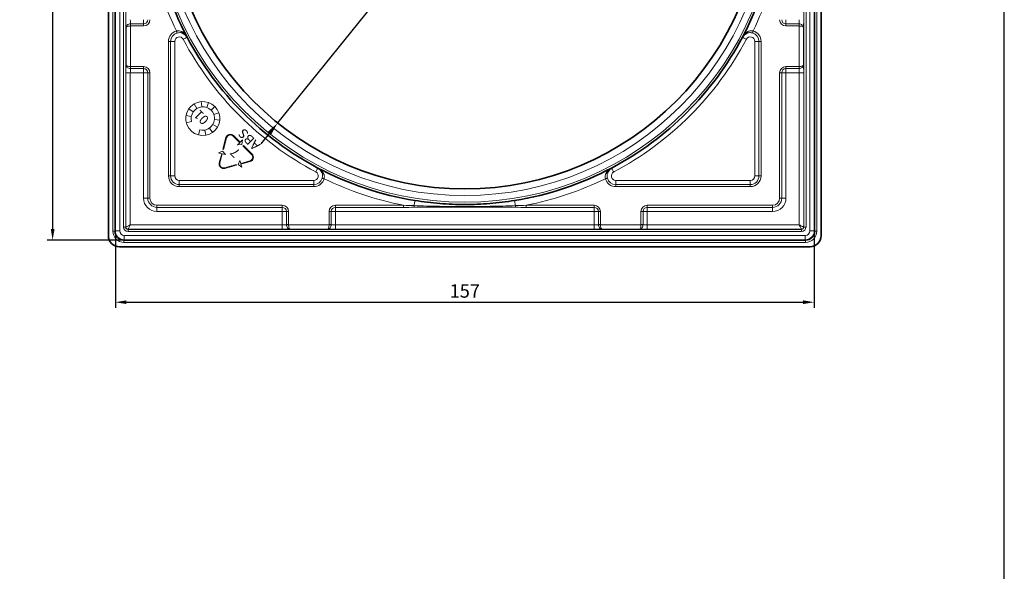
# Model space of a CAD drawing. Units: millimetres. Extents: x 0 to 388, y -1 to 550.
# Drawn here: x 167 to 388, y 281 to 405 of the extents above; entities that cross this region are included whole.
import ezdxf

# ---------------------------------------------------------------- set-up
doc = ezdxf.new("R2010")
doc.units = ezdxf.units.MM
doc.styles.add('SLDTEXTSTYLE0', font='TXT', dxfattribs={"width": 0.75})
doc.dimstyles.new('ISO-25', dxfattribs={"dimtxt": 2.5, "dimasz": 2.5, "dimexe": 1.25, "dimexo": 0.625, "dimtad": 1, "dimtxsty": 'Standard', "dimcen": 2.5, "dimadec": 0, "dimazin": 0, "dimtfac": 1, "dimtmove": 0, "dimatfit": 3, "dimfxl": 1, "dimarcsym": 0})

# ---------------------------------------------------------------- blocks, each defined once
blk = doc.blocks.new('DetailItem116')
at = {"color": 7, "linetype": 'Continuous', "lineweight": 18}
for p, q in [((4.6, 13.2), (-4.5, -2.6)), ((5.5, 12.7), (-3.6, -3.1)), ((22.5, 0.4), (15.4, 12.7)), ((23.4, 0.9), (16.3, 13.2)), ((22.5, 0.4), (18.4, -2)), ((27.5, 3.3), (23.4, 0.9)), ((25, -2.8), (27.5, 3.3)), ((-7.9, -8.5), (-15, -20.7)), ((-7, -9), (-14.1, -21.2)), ((-5.4, -5.2), (-12, -6.1)), ((-12, -6.1), (-7.9, -8.5)), ((-7, -9), (-2.9, -11.3)), ((-2.9, -11.3), (-5.4, -5.2)), ((-4.5, -2.6), (-3.6, -3.1)), ((18.4, -2), (25, -2.8)), ((26.8, -4.9), (25.9, -5.4)), ((35, -21.2), (25.9, -5.4)), ((35.9, -20.7), (26.8, -4.9)), ((15.9, -25.1), (11.8, -30.4)), ((15.9, -29.8), (15.9, -25.1)), ((9.1, -29.8), (-9.1, -29.8)), ((9.1, -30.9), (-9.1, -30.9)), ((9.1, -30.9), (9.1, -29.8)), ((11.8, -30.4), (15.9, -35.6)), ((30, -29.8), (15.9, -29.8)), ((30, -30.9), (15.9, -30.9)), ((15.9, -35.6), (15.9, -30.9))]:
    blk.add_line(p, q, dxfattribs=at)
for centre, radius, start, end in [((10.4, 9.8), 6.77, 30, 150), ((10.4, 9.8), 5.76, 30, 150), ((-9.1, -24.1), 6.77, 150, 270), ((-9.1, -24.1), 5.76, 150, 270), ((30, -24.1), 6.77, 270, 30), ((30, -24.1), 5.76, 270, 30)]:
    blk.add_arc(centre, radius, start, end, dxfattribs=at)
blk = doc.blocks.new('DetailItem111')
at = {"color": 7, "linetype": 'Continuous', "lineweight": 18}
for p, q in [((2.27, 20.01), (4.16, 22.2)), ((4.16, 22.2), (6.36, 23.69)), ((6.36, 23.69), (9.28, 24.94)), ((8.37, 20.31), (6.39, 23.74)), ((9.28, 24.94), (11.72, 25.36)), ((11.72, 25.36), (14.92, 25.27)), ((14.92, 25.27), (17.98, 24.3)), ((17.1, 20.31), (19.09, 23.74)), ((17.98, 24.3), (20.56, 22.78)), ((20.56, 22.78), (22.65, 20.59)), ((0, 12.25), (0.21, 14.95)), ((0.21, 14.95), (0.93, 17.43)), ((4.14, 14.26), (0.23, 14.95)), ((0.93, 17.43), (2.27, 20.01)), ((5.58, 17.75), (2.33, 20.03)), ((4.37, 15.28), (3.99, 13.24)), ((5.05, 16.89), (4.37, 15.28)), ((5.91, 18.18), (5.05, 16.89)), ((7.08, 19.4), (5.91, 18.18)), ((8.37, 20.31), (7.08, 19.4)), ((18.63, 19.17), (17.15, 20.3)), ((19.9, 17.72), (18.63, 19.17)), ((19.89, 17.75), (23.14, 20.03)), ((20.76, 16.11), (19.9, 17.72)), ((21.28, 14.28), (20.76, 16.11)), ((21.33, 14.26), (25.24, 14.95)), ((22.65, 20.59), (24.17, 18.24)), ((24.17, 18.24), (25.2, 15.31)), ((25.2, 15.31), (25.37, 13.5)), ((0.41, 9.47), (0, 12.25)), ((1.48, 6.83), (0.41, 9.47)), ((4.3, 10.49), (0.47, 9.46)), ((3.99, 13.24), (4.19, 10.57)), ((4.19, 10.57), (4.98, 8.67)), ((4.98, 8.67), (6.02, 7.09)), ((19.42, 7.12), (20.52, 8.89)), ((20.52, 8.89), (21.17, 10.47)), ((21.17, 10.47), (21.42, 12.28)), ((21.17, 10.49), (25, 9.46)), ((21.42, 12.28), (21.28, 14.28)), ((24.99, 9.51), (23.99, 6.99)), ((25.44, 12.75), (24.99, 9.51)), ((25.37, 13.5), (25.44, 12.75)), ((2.99, 4.58), (1.48, 6.83)), ((4.81, 2.74), (2.99, 4.58)), ((6.05, 7.13), (3.01, 4.58)), ((7.32, 1.22), (4.81, 2.74)), ((6.02, 7.09), (7.39, 5.83)), ((9.8, 0.35), (7.32, 1.22)), ((9.05, 4.83), (7.37, 1.24)), ((7.39, 5.83), (9.07, 4.83)), ((9.07, 4.83), (10.79, 4.19)), ((12.72, 0), (9.8, 0.35)), ((10.79, 4.19), (12.75, 4)), ((15.5, 0.29), (12.72, 0)), ((12.74, 4.01), (12.74, 0.05)), ((12.75, 4), (14.75, 4.19)), ((14.75, 4.19), (16.47, 4.83)), ((18.12, 1.19), (15.5, 0.29)), ((16.43, 4.83), (18.1, 1.24)), ((16.47, 4.83), (18.12, 5.87)), ((18.12, 5.87), (19.42, 7.12)), ((20.59, 2.74), (18.12, 1.19)), ((19.42, 7.13), (22.46, 4.58)), ((22.48, 4.58), (20.59, 2.74)), ((23.99, 6.99), (22.48, 4.58))]:
    blk.add_line(p, q, dxfattribs=at)
blk = doc.blocks.new('*D189')
at = {"color": 0, "lineweight": -2}
for p, q in [((312.93, 491.05), (311.05, 488.71)), ((330.04, 491.05), (312.93, 491.05)), ((225.19, 381.96), (309.17, 486.37)), ((223.31, 379.62), (221.43, 377.28))]:
    blk.add_line(p, q, dxfattribs=at)
at = {"color": 0}
for points in [[(310.66, 489.02), (311.44, 488.39), (309.17, 486.37)], [(223.7, 379.3), (222.92, 379.93), (225.19, 381.96)]]:
    blk.add_solid(points, dxfattribs=at)
at = {"layer": 'Defpoints', "color": 0}
for p in [(309.17, 486.37), (225.19, 381.96)]:
    blk.add_point(p, dxfattribs=at)
at = {"color": 0, "insert": (325.04, 494.07), "char_height": 3, "attachment_point": 5}
blk.add_mtext('%%c134', dxfattribs=at)
blk = doc.blocks.new('*D190')
at = {"color": 0, "lineweight": -2}
for p, q in [((188.75, 357.11), (188.75, 340.48)), ((345.61, 357.11), (345.61, 340.48)), ((191.25, 341.73), (343.11, 341.73))]:
    blk.add_line(p, q, dxfattribs=at)
at = {"color": 0}
for points in [[(191.25, 342.15), (191.25, 341.32), (188.75, 341.73)], [(343.11, 341.32), (343.11, 342.15), (345.61, 341.73)]]:
    blk.add_solid(points, dxfattribs=at)
at = {"layer": 'Defpoints', "color": 0}
for p in [(188.75, 357.73), (345.61, 357.73), (345.61, 341.73)]:
    blk.add_point(p, dxfattribs=at)
at = {"color": 0, "insert": (267.18, 343.86), "char_height": 3, "attachment_point": 5}
blk.add_mtext('157', dxfattribs=at)
blk = doc.blocks.new('*D191')
at = {"color": 0, "lineweight": -2}
for p, q in [((190.05, 512.66), (173.43, 512.66)), ((174.68, 510.16), (174.68, 358.16)), ((190.05, 355.66), (173.43, 355.66))]:
    blk.add_line(p, q, dxfattribs=at)
at = {"color": 0}
for points in [[(175.1, 510.16), (174.26, 510.16), (174.68, 512.66)], [(174.26, 358.16), (175.1, 358.16), (174.68, 355.66)]]:
    blk.add_solid(points, dxfattribs=at)
at = {"layer": 'Defpoints', "color": 0}
for p in [(190.68, 512.66), (174.68, 355.66), (190.68, 355.66)]:
    blk.add_point(p, dxfattribs=at)
at = {"color": 0, "insert": (172.8, 434.16), "char_height": 2.5, "attachment_point": 5, "rotation": 90}
blk.add_mtext('157', dxfattribs=at)

msp = doc.modelspace()

# ---------------------------------------------------------------- linework, layer by layer
at = {"color": 7, "linetype": 'Continuous', "lineweight": 35}
for p, q in [((187.18, 511.662), (187.18, 356.662)), ((188.68, 510.662), (188.68, 357.662)), ((345.68, 357.662), (345.68, 510.662)), ((347.18, 356.662), (347.18, 511.662)), ((188.68, 357.662), (188.68, 357.661)), ((345.68, 357.661), (345.68, 357.662)), ((189.68, 354.162), (344.68, 354.162)), ((190.679, 355.662), (190.68, 355.662)), ((190.68, 355.662), (343.68, 355.662)), ((343.68, 355.662), (343.681, 355.662))]:
    msp.add_line(p, q, dxfattribs=at)
at = {"color": 8, "linetype": 'Continuous', "lineweight": 18}
for p, q in [((188.18, 357.662), (188.18, 510.662)), ((188.751, 357.732), (188.751, 510.593)), ((189.75, 510.593), (189.75, 357.732)), ((344.61, 357.732), (344.61, 510.593)), ((345.609, 510.593), (345.609, 357.732)), ((346.18, 510.662), (346.18, 357.662)), ((190.592, 358.574), (190.592, 509.751)), ((191.092, 509.751), (191.092, 358.574)), ((343.268, 358.574), (343.268, 509.751)), ((343.768, 509.751), (343.768, 358.574)), ((195.092, 405.128), (195.092, 404.185)), ((339.268, 405.128), (339.268, 404.185)), ((191.146, 394.929), (191.146, 403.396)), ((192.146, 403.714), (192.146, 394.611)), ((192.157, 404.185), (195.092, 404.185)), ((192.157, 404.185), (192.157, 403.714)), ((195.092, 403.714), (192.157, 403.714)), ((195.092, 404.185), (195.092, 403.714)), ((339.268, 404.185), (342.203, 404.185)), ((339.268, 404.185), (339.268, 403.714)), ((342.203, 403.714), (339.268, 403.714)), ((342.203, 403.714), (342.203, 404.185)), ((342.214, 394.611), (342.214, 403.714)), ((343.214, 403.396), (343.214, 394.929)), ((200.678, 400.266), (201.149, 400.266)), ((200.678, 370.075), (200.678, 400.266)), ((202.092, 400.266), (201.149, 400.266)), ((201.149, 400.266), (201.149, 370.075)), ((202.092, 400.266), (202.092, 370.075)), ((333.211, 400.266), (332.268, 400.266)), ((332.268, 370.075), (332.268, 400.266)), ((333.211, 370.075), (333.211, 400.266)), ((333.682, 400.266), (333.211, 400.266)), ((333.682, 400.266), (333.682, 370.075)), ((192.157, 394.611), (192.157, 394.14)), ((192.157, 394.611), (195.092, 394.611)), ((195.092, 394.14), (192.157, 394.14)), ((195.092, 394.611), (195.092, 394.14)), ((195.092, 393.197), (195.092, 394.14)), ((339.268, 394.611), (339.268, 394.14)), ((339.268, 394.611), (342.203, 394.611)), ((339.268, 394.14), (339.268, 393.197)), ((342.203, 394.14), (339.268, 394.14)), ((342.203, 394.14), (342.203, 394.611)), ((191.111, 358.594), (191.111, 393.197)), ((191.111, 393.197), (192.111, 393.197)), ((192.111, 393.197), (192.111, 359.093)), ((195.092, 393.197), (192.111, 393.197)), ((195.092, 393.197), (196.035, 393.197)), ((195.092, 365.075), (195.092, 393.197)), ((196.035, 365.075), (196.035, 393.197)), ((196.506, 393.197), (196.035, 393.197)), ((196.506, 393.197), (196.506, 365.075)), ((337.854, 393.197), (338.325, 393.197)), ((337.854, 365.075), (337.854, 393.197)), ((338.325, 393.197), (339.268, 393.197)), ((338.325, 393.197), (338.325, 365.075)), ((342.249, 393.197), (339.268, 393.197)), ((339.268, 393.197), (339.268, 365.075)), ((342.249, 393.197), (343.249, 393.197)), ((342.249, 359.093), (342.249, 393.197)), ((343.249, 393.197), (343.249, 358.594)), ((200.678, 370.075), (201.149, 370.075)), ((201.149, 370.075), (202.092, 370.075)), ((203.092, 369.075), (233.283, 369.075)), ((203.092, 368.132), (203.092, 369.075)), ((233.283, 368.132), (233.283, 369.075)), ((301.077, 369.075), (331.268, 369.075)), ((301.077, 369.075), (301.077, 368.132)), ((331.268, 368.132), (331.268, 369.075)), ((333.211, 370.075), (332.268, 370.075)), ((333.682, 370.075), (333.211, 370.075)), ((203.092, 368.132), (233.283, 368.132)), ((203.092, 367.66), (203.092, 368.132)), ((233.283, 367.66), (203.092, 367.66)), ((233.283, 367.66), (233.283, 368.132)), ((301.077, 368.132), (331.268, 368.132)), ((301.077, 367.66), (301.077, 368.132)), ((331.268, 367.66), (301.077, 367.66)), ((331.268, 367.66), (331.268, 368.132)), ((195.092, 365.075), (196.035, 365.075)), ((196.506, 365.075), (196.035, 365.075)), ((337.854, 365.075), (338.325, 365.075)), ((338.325, 365.075), (339.268, 365.075)), ((198.092, 363.489), (198.092, 363.017)), ((198.092, 363.489), (226.214, 363.489)), ((198.092, 362.075), (198.092, 363.017)), ((226.214, 363.017), (198.092, 363.017)), ((226.214, 363.489), (226.214, 363.017)), ((226.214, 362.075), (226.214, 363.017)), ((238.146, 363.017), (238.146, 363.489)), ((238.146, 363.489), (253.424, 363.489)), ((238.146, 362.075), (238.146, 363.017)), ((253.424, 363.017), (238.146, 363.017)), ((253.424, 363.017), (253.424, 363.489)), ((280.936, 363.017), (280.936, 363.489)), ((280.936, 363.489), (296.214, 363.489)), ((296.214, 363.017), (280.936, 363.017)), ((296.214, 363.017), (296.214, 363.489)), ((296.214, 362.075), (296.214, 363.017)), ((308.146, 363.489), (308.146, 363.017)), ((308.146, 363.489), (336.268, 363.489)), ((308.146, 363.017), (308.146, 362.075)), ((336.268, 363.017), (308.146, 363.017)), ((336.268, 363.489), (336.268, 363.017)), ((336.268, 363.017), (336.268, 362.075)), ((226.214, 362.075), (198.092, 362.075)), ((226.214, 359.093), (226.214, 362.075)), ((226.214, 362.075), (227.157, 362.075)), ((227.157, 359.14), (227.157, 362.075)), ((227.629, 362.075), (227.157, 362.075)), ((227.629, 362.075), (227.629, 359.14)), ((237.203, 362.075), (236.731, 362.075)), ((236.731, 359.14), (236.731, 362.075)), ((238.146, 362.075), (237.203, 362.075)), ((237.203, 362.075), (237.203, 359.14)), ((296.214, 362.075), (238.146, 362.075)), ((238.146, 362.075), (238.146, 359.093)), ((296.214, 362.075), (297.157, 362.075)), ((296.214, 359.093), (296.214, 362.075)), ((297.157, 359.14), (297.157, 362.075)), ((297.157, 362.075), (297.629, 362.075)), ((297.629, 362.075), (297.629, 359.14)), ((306.731, 362.075), (307.203, 362.075)), ((306.731, 359.14), (306.731, 362.075)), ((307.203, 362.075), (308.146, 362.075)), ((307.203, 362.075), (307.203, 359.14)), ((308.146, 362.075), (308.146, 359.093)), ((336.268, 362.075), (308.146, 362.075)), ((190.592, 358.574), (191.092, 358.574)), ((191.092, 358.574), (191.111, 358.594)), ((191.611, 358.094), (191.592, 358.075)), ((191.592, 357.575), (191.592, 358.075)), ((191.592, 358.075), (342.768, 358.075)), ((226.214, 358.094), (191.611, 358.094)), ((192.111, 359.093), (226.214, 359.093)), ((226.214, 358.094), (226.214, 359.093)), ((227.157, 359.14), (227.629, 359.14)), ((227.629, 359.128), (236.731, 359.128)), ((236.414, 358.129), (227.946, 358.129)), ((236.731, 359.14), (237.203, 359.14)), ((238.146, 358.094), (238.146, 359.093)), ((238.146, 359.093), (296.214, 359.093)), ((296.214, 358.094), (238.146, 358.094)), ((296.214, 358.094), (296.214, 359.093)), ((297.157, 359.14), (297.629, 359.14)), ((297.629, 359.128), (306.731, 359.128)), ((306.414, 358.129), (297.946, 358.129)), ((306.731, 359.14), (307.203, 359.14)), ((308.146, 359.093), (308.146, 358.094)), ((308.146, 359.093), (342.249, 359.093)), ((342.749, 358.094), (308.146, 358.094)), ((342.768, 358.075), (342.749, 358.094)), ((342.768, 357.575), (342.768, 358.075)), ((343.249, 358.594), (343.268, 358.574)), ((343.768, 358.574), (343.268, 358.574)), ((188.18, 357.662), (188.68, 357.662)), ((188.68, 357.661), (188.751, 357.732)), ((188.751, 357.732), (189.75, 357.732)), ((190.75, 356.733), (343.61, 356.733)), ((190.75, 355.734), (190.75, 356.733)), ((342.768, 357.575), (191.592, 357.575)), ((343.61, 356.733), (343.61, 355.734)), ((344.61, 357.732), (345.609, 357.732)), ((345.609, 357.732), (345.68, 357.661)), ((345.68, 357.662), (346.18, 357.662)), ((190.75, 355.734), (190.679, 355.662)), ((190.68, 355.162), (190.68, 355.662)), ((343.68, 355.162), (190.68, 355.162)), ((343.61, 355.734), (190.75, 355.734)), ((343.681, 355.662), (343.61, 355.734)), ((343.68, 355.662), (343.68, 355.162))]:
    msp.add_line(p, q, dxfattribs=at)
msp.add_lwpolyline([(388.278, -1.077), (388.278, 550.101), (-0.03, 550.101), (-0.03, -1.077)], close=True)
at = {"color": 8, "linetype": 'Continuous', "lineweight": 18, "flags": 128}
for points in [[(192.146, 403.714), (192.144, 403.79), (192.142, 403.865), (192.14, 403.936), (192.139, 404.002), (192.137, 404.061), (192.136, 404.112), (192.135, 404.154), (192.134, 404.185)], [(202.468, 402.598), (202.488, 402.524), (202.507, 402.452), (202.525, 402.383), (202.542, 402.319), (202.558, 402.262), (202.571, 402.213), (202.582, 402.173), (202.59, 402.142)], [(331.892, 402.598), (331.872, 402.524), (331.853, 402.452), (331.835, 402.383), (331.818, 402.319), (331.802, 402.262), (331.789, 402.213), (331.778, 402.173), (331.77, 402.142)], [(342.214, 403.714), (342.216, 403.79), (342.218, 403.865), (342.22, 403.936), (342.221, 404.002), (342.223, 404.061), (342.224, 404.112), (342.225, 404.154), (342.226, 404.185)], [(203.976, 400.733), (204.149, 400.824), (204.314, 400.912), (204.467, 400.993), (204.601, 401.064), (204.711, 401.122), (204.793, 401.165), (204.843, 401.192), (204.86, 401.201)], [(330.384, 400.733), (330.211, 400.824), (330.046, 400.912), (329.893, 400.993), (329.759, 401.064), (329.649, 401.122), (329.567, 401.165), (329.517, 401.192), (329.5, 401.201)], [(192.134, 394.14), (192.135, 394.171), (192.136, 394.213), (192.137, 394.264), (192.139, 394.323), (192.14, 394.389), (192.142, 394.46), (192.144, 394.535), (192.146, 394.611)], [(342.214, 394.611), (342.216, 394.535), (342.218, 394.46), (342.22, 394.389), (342.221, 394.323), (342.223, 394.264), (342.224, 394.213), (342.225, 394.171), (342.226, 394.14)], [(233.751, 370.959), (233.842, 371.131), (233.93, 371.297), (234.011, 371.45), (234.081, 371.584), (234.14, 371.694), (234.183, 371.775), (234.209, 371.826), (234.218, 371.843)], [(300.609, 370.959), (300.518, 371.131), (300.43, 371.297), (300.349, 371.45), (300.279, 371.584), (300.22, 371.694), (300.177, 371.775), (300.151, 371.826), (300.142, 371.843)], [(235.615, 369.45), (235.541, 369.47), (235.469, 369.489), (235.4, 369.508), (235.336, 369.525), (235.279, 369.54), (235.23, 369.553), (235.19, 369.564), (235.16, 369.572)], [(298.745, 369.45), (298.819, 369.47), (298.891, 369.489), (298.96, 369.508), (299.024, 369.525), (299.081, 369.54), (299.13, 369.553), (299.17, 369.564), (299.2, 369.572)], [(255.994, 364.556), (255.991, 364.534), (255.98, 364.472), (255.964, 364.37), (255.942, 364.23), (255.914, 364.058), (255.882, 363.858), (255.846, 363.636), (255.808, 363.397)], [(278.552, 363.397), (278.514, 363.636), (278.478, 363.858), (278.446, 364.058), (278.418, 364.23), (278.396, 364.37), (278.379, 364.472), (278.369, 364.534), (278.366, 364.556)], [(191.111, 358.594), (191.136, 358.606), (191.197, 358.636), (191.292, 358.684), (191.416, 358.746), (191.566, 358.821), (191.736, 358.906), (191.92, 358.998), (192.111, 359.093)], [(191.611, 358.094), (191.624, 358.119), (191.654, 358.18), (191.701, 358.274), (191.763, 358.399), (191.838, 358.549), (191.923, 358.719), (192.015, 358.902), (192.111, 359.093)], [(227.629, 359.128), (227.552, 359.126), (227.477, 359.124), (227.406, 359.123), (227.34, 359.121), (227.281, 359.12), (227.23, 359.118), (227.189, 359.117), (227.158, 359.117)], [(237.202, 359.117), (237.171, 359.117), (237.13, 359.118), (237.079, 359.12), (237.02, 359.121), (236.954, 359.123), (236.883, 359.124), (236.808, 359.126), (236.731, 359.128)], [(297.629, 359.128), (297.552, 359.126), (297.477, 359.124), (297.406, 359.123), (297.34, 359.121), (297.281, 359.12), (297.23, 359.118), (297.189, 359.117), (297.158, 359.117)], [(306.731, 359.128), (306.808, 359.126), (306.883, 359.124), (306.954, 359.123), (307.02, 359.121), (307.079, 359.12), (307.13, 359.118), (307.171, 359.117), (307.202, 359.117)], [(342.249, 359.093), (342.44, 358.998), (342.624, 358.906), (342.794, 358.821), (342.944, 358.746), (343.068, 358.684), (343.163, 358.636), (343.224, 358.606), (343.249, 358.594)], [(342.249, 359.093), (342.345, 358.902), (342.437, 358.719), (342.522, 358.549), (342.597, 358.399), (342.659, 358.274), (342.706, 358.18), (342.736, 358.119), (342.749, 358.094)]]:
    msp.add_lwpolyline(points, dxfattribs=at)
at = {"color": 8, "linetype": 'Continuous', "lineweight": 18}
for radius in [70, 68.5]:
    msp.add_circle((267.18, 434.162), radius, dxfattribs=at)
at = {"color": 7, "linetype": 'Continuous', "lineweight": 35}
msp.add_circle((267.18, 434.162), 67, dxfattribs=at)
for centre, radius, start, end in [((267.18, 434.162), 70.5, 189.12955, 207.87482), ((267.18, 434.162), 70.5, 332.12518, 350.87045), ((203.092, 400.266), 2, 27.87482, 70.37925), ((267.18, 434.162), 70.5, 207.87482, 242.12518), ((267.18, 434.162), 70.5, 297.87482, 332.12518), ((331.268, 400.266), 2, 109.62075, 152.12518), ((233.283, 370.075), 2, 19.62075, 62.12518), ((267.18, 434.162), 70.5, 242.12518, 260.87045), ((267.18, 434.162), 70.5, 279.12955, 297.87482), ((301.077, 370.075), 2, 117.87482, 160.37925), ((189.68, 356.662), 2.5, 180, 270), ((190.68, 357.662), 2, 180.03489, 269.96511), ((343.68, 357.662), 2, 270.03489, 359.96511), ((344.68, 356.662), 2.5, 270, 0)]:
    msp.add_arc(centre, radius, start, end, dxfattribs=at)
at = {"color": 8, "linetype": 'Continuous', "lineweight": 18}
for centre, radius, start, end in [((267.18, 434.162), 72, 191.01442, 206.00171), ((267.18, 434.162), 72, 333.99829, 348.98558), ((195.092, 405.128), 0.943, 270, 0), ((195.092, 405.128), 1.414, 270, 0), ((339.268, 405.128), 1.414, 180, 270), ((339.268, 405.128), 0.943, 180, 270), ((203.092, 400.266), 2.414, 104.98703, 180), ((203.928, 402.402), 0.301, 166.32919, 236.87934), ((330.432, 402.402), 0.301, 303.12066, 13.67081), ((331.268, 400.266), 2.414, 0, 75.01297), ((203.092, 400.266), 1.943, 104.98703, 180), ((203.092, 400.266), 1, 27.87482, 180), ((267.18, 434.162), 71.5, 207.87482, 242.12518), ((267.18, 434.162), 71.5, 297.87482, 332.12518), ((331.268, 400.266), 1, 0, 152.12518), ((331.268, 400.266), 1.943, 0, 75.01297), ((195.092, 393.197), 1.414, 0, 90), ((195.092, 393.197), 0.943, 0, 90), ((339.268, 393.197), 1.414, 90, 180), ((339.268, 393.197), 0.943, 90, 180), ((203.092, 370.075), 2.414, 180, 270), ((203.092, 370.075), 1.943, 180, 270), ((203.092, 370.075), 1, 180, 270), ((233.283, 370.075), 1, 270, 62.12518), ((233.283, 370.075), 1.943, 270, 345.01297), ((233.283, 370.075), 2.414, 270, 345.01297), ((235.419, 370.911), 0.301, 213.12066, 283.67081), ((267.18, 434.162), 72, 243.99829, 258.98558), ((267.18, 434.162), 72, 281.01442, 296.00171), ((301.077, 370.075), 2.414, 194.98703, 270), ((298.941, 370.911), 0.301, 256.32919, 326.87934), ((301.077, 370.075), 1.943, 194.98703, 270), ((301.077, 370.075), 1, 117.87482, 270), ((331.268, 370.075), 1, 270, 0), ((331.268, 370.075), 1.943, 270, 0), ((331.268, 370.075), 2.414, 270, 0), ((198.092, 365.075), 3, 180, 270), ((198.092, 365.075), 2.057, 180, 270), ((198.092, 365.075), 1.586, 180, 270), ((336.268, 365.075), 3, 270, 0), ((336.268, 365.075), 2.057, 270, 0), ((336.268, 365.075), 1.586, 270, 0), ((226.214, 362.075), 1.414, 0, 90), ((226.214, 362.075), 0.943, 0, 90), ((238.146, 362.075), 1.414, 90, 180), ((238.146, 362.075), 0.943, 90, 180), ((260.445, 363.429), 4.637, 180.39711, 184.96467), ((273.915, 363.429), 4.637, 355.03533, 359.60289), ((296.214, 362.075), 1.414, 0, 90), ((296.214, 362.075), 0.943, 0, 90), ((308.146, 362.075), 1.414, 90, 180), ((308.146, 362.075), 0.943, 90, 180), ((191.612, 358.594), 0.5, 180.0826, 269.9174), ((342.748, 358.594), 0.5, 270.0826, 359.9174), ((190.68, 357.662), 2.5, 180, 270), ((190.751, 357.734), 2, 180.03491, 269.96509), ((343.609, 357.734), 2, 270.03491, 359.96509), ((343.68, 357.662), 2.5, 270, 0)]:
    msp.add_arc(centre, radius, start, end, dxfattribs=at)
for centre, major_axis, ratio, start_param, end_param in [((191.181, 405.128), (0, 2), 0.0349208, 1.5707963, 2.6179939), ((192.181, 405.128), (0, 1), 0.0698415, 1.5707963, 2.8017557), ((342.179, 405.128), (0, 1), 0.0698415, 3.4814296, 4.712389), ((343.179, 405.128), (0, 2), 0.0349208, 3.6651914, 4.712389), ((191.181, 393.197), (0, 2), 0.0349208, 0.5235988, 1.5707963), ((192.181, 393.197), (0, 1), 0.0698415, 0.3398369, 1.5707963), ((342.179, 393.197), (0, 1), 0.0698415, 4.712389, 5.9433484), ((343.179, 393.197), (0, 2), 0.0349208, 4.712389, 5.7595865), ((191.593, 358.575), (-0.708, -0.708), 0.9987828, 5.4983961, 7.0679745), ((191.593, 358.575), (0.355, 0.355), 0.9963586, 2.3568035, 3.9263818), ((226.214, 359.163), (1, 0), 0.0698415, 4.712389, 5.9433484), ((226.214, 358.164), (2, 0), 0.0349208, 4.712389, 5.7595865), ((238.146, 358.164), (2, 0), 0.0349208, 3.6651914, 4.712389), ((238.146, 359.163), (1, 0), 0.0698415, 3.4814296, 4.712389), ((296.214, 359.163), (1, 0), 0.0698415, 4.712389, 5.9433484), ((296.214, 358.164), (2, 0), 0.0349208, 4.712389, 5.7595865), ((308.146, 358.164), (2, 0), 0.0349208, 3.6651914, 4.712389), ((308.146, 359.163), (1, 0), 0.0698415, 3.4814296, 4.712389), ((342.767, 358.575), (0.708, -0.708), 0.9987828, 5.4983961, 7.0679745), ((342.767, 358.575), (0.355, -0.355), 0.9963586, 5.4983961, 7.0679745), ((190.751, 357.734), (-0.708, -0.708), 0.9987828, 5.4983961, 7.0679745), ((343.609, 357.734), (0.708, -0.708), 0.9987828, 5.4983961, 7.0679745)]:
    msp.add_ellipse(centre, major_axis=major_axis, ratio=ratio, start_param=start_param, end_param=end_param, dxfattribs=at)
for points, knots in [([(192.134, 404.185), (192.003, 404.181), (191.874, 404.155), (191.636, 404.064), (191.528, 404), (191.348, 403.849), (191.276, 403.762), (191.177, 403.581), (191.15, 403.486), (191.146, 403.396)], [0, 0, 0, 0, 0.25, 0.25, 0.5, 0.5, 0.75, 0.75, 1, 1, 1, 1]), ([(192.146, 403.714), (192.013, 403.712), (191.884, 403.701), (191.644, 403.664), (191.535, 403.638), (191.354, 403.577), (191.28, 403.542), (191.18, 403.47), (191.151, 403.432), (191.146, 403.396)], [0, 0, 0, 0, 0.25, 0.25, 0.5, 0.5, 0.75, 0.75, 1, 1, 1, 1]), ([(202.468, 402.598), (202.572, 402.619), (202.676, 402.633), (202.882, 402.646), (202.986, 402.645), (203.283, 402.616), (203.468, 402.561), (203.636, 402.473)], [0, 0, 0, 0, 0.25, 0.25, 0.5, 0.5, 1, 1, 1, 1]), ([(203.764, 402.15), (203.676, 402.181), (203.585, 402.203), (203.396, 402.23), (203.297, 402.236), (202.998, 402.229), (202.792, 402.197), (202.59, 402.142)], [0, 0, 0, 0, 0.25, 0.25, 0.5, 0.5, 1, 1, 1, 1]), ([(203.636, 402.473), (203.797, 402.388), (203.942, 402.288), (204.209, 402.067), (204.33, 401.947), (204.442, 401.817)], [0, 0, 0, 0, 0.5, 0.5, 1, 1, 1, 1]), ([(329.918, 401.817), (330.03, 401.947), (330.151, 402.067), (330.418, 402.288), (330.563, 402.388), (330.724, 402.473)], [0, 0, 0, 0, 0.5, 0.5, 1, 1, 1, 1]), ([(331.77, 402.142), (331.669, 402.17), (331.568, 402.191), (331.365, 402.222), (331.262, 402.231), (330.963, 402.238), (330.773, 402.212), (330.596, 402.15)], [0, 0, 0, 0, 0.25, 0.25, 0.5, 0.5, 1, 1, 1, 1]), ([(330.724, 402.473), (330.808, 402.517), (330.895, 402.553), (331.078, 402.607), (331.175, 402.625), (331.374, 402.645), (331.475, 402.646), (331.681, 402.633), (331.787, 402.619), (331.892, 402.598)], [0, 0, 0, 0, 0.25, 0.25, 0.5, 0.5, 0.75, 0.75, 1, 1, 1, 1]), ([(342.214, 403.714), (342.347, 403.712), (342.476, 403.701), (342.716, 403.664), (342.825, 403.638), (343.006, 403.577), (343.08, 403.542), (343.18, 403.47), (343.209, 403.432), (343.214, 403.396)], [0, 0, 0, 0, 0.25, 0.25, 0.5, 0.5, 0.75, 0.75, 1, 1, 1, 1]), ([(342.226, 404.185), (342.357, 404.181), (342.486, 404.155), (342.724, 404.064), (342.832, 404), (343.012, 403.849), (343.084, 403.762), (343.183, 403.581), (343.21, 403.486), (343.214, 403.396)], [0, 0, 0, 0, 0.25, 0.25, 0.5, 0.5, 0.75, 0.75, 1, 1, 1, 1]), ([(192.134, 394.14), (192.003, 394.144), (191.874, 394.17), (191.636, 394.261), (191.528, 394.325), (191.348, 394.476), (191.276, 394.563), (191.177, 394.744), (191.15, 394.839), (191.146, 394.929)], [0, 0, 0, 0, 0.25, 0.25, 0.5, 0.5, 0.75, 0.75, 1, 1, 1, 1]), ([(192.146, 394.611), (192.013, 394.613), (191.884, 394.624), (191.644, 394.661), (191.535, 394.687), (191.354, 394.748), (191.28, 394.783), (191.18, 394.855), (191.151, 394.893), (191.146, 394.929)], [0, 0, 0, 0, 0.25, 0.25, 0.5, 0.5, 0.75, 0.75, 1, 1, 1, 1]), ([(342.214, 394.611), (342.347, 394.613), (342.476, 394.624), (342.716, 394.661), (342.825, 394.687), (343.006, 394.748), (343.08, 394.783), (343.18, 394.855), (343.209, 394.893), (343.214, 394.929)], [0, 0, 0, 0, 0.25, 0.25, 0.5, 0.5, 0.75, 0.75, 1, 1, 1, 1]), ([(342.226, 394.14), (342.357, 394.144), (342.486, 394.17), (342.724, 394.261), (342.832, 394.325), (343.012, 394.476), (343.084, 394.563), (343.183, 394.744), (343.21, 394.839), (343.214, 394.929)], [0, 0, 0, 0, 0.25, 0.25, 0.5, 0.5, 0.75, 0.75, 1, 1, 1, 1]), ([(234.834, 371.424), (234.964, 371.313), (235.085, 371.191), (235.305, 370.925), (235.405, 370.78), (235.49, 370.618)], [0, 0, 0, 0, 0.5, 0.5, 1, 1, 1, 1]), ([(298.869, 370.618), (298.955, 370.78), (299.055, 370.925), (299.275, 371.191), (299.396, 371.313), (299.526, 371.424)], [0, 0, 0, 0, 0.5, 0.5, 1, 1, 1, 1]), ([(235.16, 369.572), (235.187, 369.674), (235.209, 369.775), (235.239, 369.978), (235.249, 370.081), (235.255, 370.379), (235.23, 370.57), (235.167, 370.746)], [0, 0, 0, 0, 0.25, 0.25, 0.5, 0.5, 1, 1, 1, 1]), ([(235.49, 370.618), (235.535, 370.534), (235.57, 370.447), (235.624, 370.264), (235.643, 370.168), (235.662, 369.968), (235.663, 369.867), (235.651, 369.661), (235.637, 369.555), (235.615, 369.45)], [0, 0, 0, 0, 0.25, 0.25, 0.5, 0.5, 0.75, 0.75, 1, 1, 1, 1]), ([(298.745, 369.45), (298.723, 369.555), (298.71, 369.659), (298.697, 369.865), (298.698, 369.968), (298.727, 370.265), (298.781, 370.451), (298.869, 370.618)], [0, 0, 0, 0, 0.25, 0.25, 0.5, 0.5, 1, 1, 1, 1]), ([(299.193, 370.746), (299.161, 370.658), (299.14, 370.567), (299.112, 370.378), (299.107, 370.279), (299.113, 369.981), (299.146, 369.775), (299.2, 369.572)], [0, 0, 0, 0, 0.25, 0.25, 0.5, 0.5, 1, 1, 1, 1]), ([(255.808, 363.397), (257.702, 363.338), (259.598, 363.288), (263.389, 363.223), (265.284, 363.206), (269.076, 363.206), (270.972, 363.223), (274.763, 363.288), (276.658, 363.338), (278.552, 363.397)], [0, 0, 0, 0, 0.25, 0.25, 0.5, 0.5, 0.75, 0.75, 1, 1, 1, 1]), ([(278.535, 363.028), (276.643, 363.043), (274.75, 363.05), (270.965, 363.059), (269.072, 363.061), (265.287, 363.061), (263.394, 363.059), (259.61, 363.05), (257.717, 363.043), (255.825, 363.028)], [0, 0, 0, 0, 0.25, 0.25, 0.5, 0.5, 0.75, 0.75, 1, 1, 1, 1]), ([(227.158, 359.117), (227.162, 358.985), (227.188, 358.857), (227.279, 358.619), (227.343, 358.51), (227.494, 358.331), (227.581, 358.258), (227.761, 358.159), (227.857, 358.132), (227.946, 358.129)], [0, 0, 0, 0, 0.25, 0.25, 0.5, 0.5, 0.75, 0.75, 1, 1, 1, 1]), ([(227.629, 359.128), (227.63, 358.996), (227.641, 358.866), (227.678, 358.626), (227.705, 358.517), (227.765, 358.336), (227.8, 358.263), (227.872, 358.162), (227.91, 358.133), (227.946, 358.129)], [0, 0, 0, 0, 0.25, 0.25, 0.5, 0.5, 0.75, 0.75, 1, 1, 1, 1]), ([(236.731, 359.128), (236.73, 358.996), (236.719, 358.866), (236.682, 358.626), (236.655, 358.517), (236.595, 358.336), (236.56, 358.263), (236.488, 358.162), (236.45, 358.133), (236.414, 358.129)], [0, 0, 0, 0, 0.25, 0.25, 0.5, 0.5, 0.75, 0.75, 1, 1, 1, 1]), ([(237.202, 359.117), (237.198, 358.985), (237.172, 358.857), (237.081, 358.619), (237.017, 358.51), (236.866, 358.331), (236.779, 358.258), (236.599, 358.159), (236.503, 358.132), (236.414, 358.129)], [0, 0, 0, 0, 0.25, 0.25, 0.5, 0.5, 0.75, 0.75, 1, 1, 1, 1]), ([(297.158, 359.117), (297.162, 358.985), (297.188, 358.857), (297.279, 358.619), (297.343, 358.51), (297.494, 358.331), (297.581, 358.258), (297.761, 358.159), (297.857, 358.132), (297.946, 358.129)], [0, 0, 0, 0, 0.25, 0.25, 0.5, 0.5, 0.75, 0.75, 1, 1, 1, 1]), ([(297.629, 359.128), (297.63, 358.996), (297.641, 358.866), (297.678, 358.626), (297.705, 358.517), (297.765, 358.336), (297.8, 358.263), (297.872, 358.162), (297.91, 358.133), (297.946, 358.129)], [0, 0, 0, 0, 0.25, 0.25, 0.5, 0.5, 0.75, 0.75, 1, 1, 1, 1]), ([(306.731, 359.128), (306.73, 358.996), (306.719, 358.866), (306.682, 358.626), (306.655, 358.517), (306.595, 358.336), (306.56, 358.263), (306.488, 358.162), (306.45, 358.133), (306.414, 358.129)], [0, 0, 0, 0, 0.25, 0.25, 0.5, 0.5, 0.75, 0.75, 1, 1, 1, 1]), ([(307.202, 359.117), (307.198, 358.985), (307.172, 358.857), (307.081, 358.619), (307.017, 358.51), (306.866, 358.331), (306.779, 358.258), (306.599, 358.159), (306.503, 358.132), (306.414, 358.129)], [0, 0, 0, 0, 0.25, 0.25, 0.5, 0.5, 0.75, 0.75, 1, 1, 1, 1])]:
    msp.add_open_spline(points, degree=3, knots=knots, dxfattribs=at)
for points in [[(192.134, 404.185), (192.142, 404.185), (192.15, 404.185), (192.157, 404.185)], [(192.157, 403.714), (192.153, 403.714), (192.15, 403.714), (192.146, 403.714)], [(342.203, 404.185), (342.21, 404.185), (342.218, 404.185), (342.226, 404.185)], [(342.214, 403.714), (342.21, 403.714), (342.207, 403.714), (342.203, 403.714)], [(192.157, 394.14), (192.15, 394.14), (192.142, 394.14), (192.134, 394.14)], [(192.146, 394.611), (192.15, 394.611), (192.153, 394.611), (192.157, 394.611)], [(342.203, 394.611), (342.207, 394.611), (342.21, 394.611), (342.214, 394.611)], [(342.203, 394.14), (342.21, 394.14), (342.218, 394.14), (342.226, 394.14)], [(253.424, 363.489), (254.218, 363.451), (255.013, 363.422), (255.808, 363.397)], [(255.825, 363.028), (255.025, 363.022), (254.224, 363.017), (253.424, 363.017)], [(280.936, 363.017), (280.136, 363.017), (279.335, 363.022), (278.535, 363.028)], [(278.552, 363.397), (279.347, 363.422), (280.142, 363.451), (280.936, 363.489)], [(227.158, 359.117), (227.157, 359.124), (227.157, 359.132), (227.157, 359.14)], [(227.629, 359.14), (227.629, 359.136), (227.629, 359.132), (227.629, 359.128)], [(236.731, 359.128), (236.731, 359.132), (236.731, 359.136), (236.731, 359.14)], [(237.203, 359.14), (237.203, 359.132), (237.203, 359.124), (237.202, 359.117)], [(297.158, 359.117), (297.157, 359.124), (297.157, 359.132), (297.157, 359.14)], [(297.629, 359.14), (297.629, 359.136), (297.629, 359.132), (297.629, 359.128)], [(306.731, 359.128), (306.731, 359.132), (306.731, 359.136), (306.731, 359.14)], [(307.203, 359.14), (307.203, 359.132), (307.203, 359.124), (307.202, 359.117)]]:
    msp.add_open_spline(points, degree=3, dxfattribs=at)
at = {"color": 7, "linetype": 'Continuous', "lineweight": 35}
for points in [[(204.442, 401.817), (204.488, 401.727), (204.545, 401.644), (204.611, 401.567)], [(329.749, 401.567), (329.815, 401.644), (329.872, 401.727), (329.918, 401.817)], [(234.585, 371.593), (234.661, 371.527), (234.744, 371.47), (234.834, 371.424)], [(299.526, 371.424), (299.616, 371.47), (299.699, 371.527), (299.775, 371.593)]]:
    msp.add_open_spline(points, degree=3, dxfattribs=at)
msp.add_open_spline([(255.994, 364.556), (257.846, 364.258), (259.71, 364.034), (262.505, 363.811), (263.438, 363.756), (265.303, 363.681), (266.237, 363.663), (268.105, 363.662), (269.039, 363.681), (270.91, 363.755), (271.846, 363.811), (274.65, 364.034), (276.511, 364.257), (278.366, 364.556)], degree=3, knots=[0, 0, 0, 0, 0.25, 0.25, 0.375, 0.375, 0.5, 0.5, 0.625, 0.625, 0.75, 0.75, 1, 1, 1, 1], dxfattribs=at)

# ---------------------------------------------------------------- block references
at = {"color": 7, "linetype": 'Continuous', "rotation": 135.0000000000003}
for name, p, xscale, yscale, zscale in [('DetailItem111', (213.778, 382.947), 0.3, 0.3, 0.3), ('DetailItem116', (215.192, 372.677), 0.15, 0.15, 0.15)]:
    msp.add_blockref(name, p, dxfattribs=dict(at, xscale=xscale, yscale=yscale, zscale=zscale))

# ---------------------------------------------------------------- texts
at = {"color": 7, "linetype": 'Continuous', "lineweight": 0, "attachment_point": 1, "rotation": 135, "style": 'SLDTEXTSTYLE0'}
for s, insert, char_height in [('01', (208.432, 381.334), 2.1167), ('ABS', (219.93, 375.579), 2.1167), ('7', (215.458, 373.966), 2.117)]:
    msp.add_mtext(s, dxfattribs=dict(at, insert=insert, char_height=char_height))

# ---------------------------------------------------------------- dimensions: what is measured, and where the dimension line sits
dim = msp.add_linear_dim(base=(174.679, 355.662), p1=(190.679, 512.662), p2=(190.68, 355.662), angle=90, dimstyle='ISO-25')
dim.commit()
dim.dimension.update_dxf_attribs({"geometry": '*D191', "text_midpoint": (172.804, 434.162)})
dim = msp.add_diameter_dim_2p(p1=(225.187, 381.955), p2=(309.173, 486.37), dimstyle='ISO-25', override={"dimtxt": 3, "dimasz": 3, "dimexe": 1, "dimexo": 1, "dimgap": 1.524, "dimtih": 1, "dimtoh": 1, "dimdec": 0, "dimlfac": 1, "dimzin": 0, "dimadec": 2, "dimtzin": 0})
dim.commit()
dim.dimension.update_dxf_attribs({"geometry": '*D189', "text_midpoint": (325.041, 491.045), "dimtype": 163})
dim = msp.add_linear_dim(base=(345.609, 341.732), p1=(188.751, 357.732), p2=(345.609, 357.732), dimstyle='ISO-25', override={"dimtxt": 3, "dimdec": 0})
dim.commit()
dim.dimension.update_dxf_attribs({"geometry": '*D190', "text_midpoint": (267.18, 343.857)})

doc.saveas('drawing.dxf')
